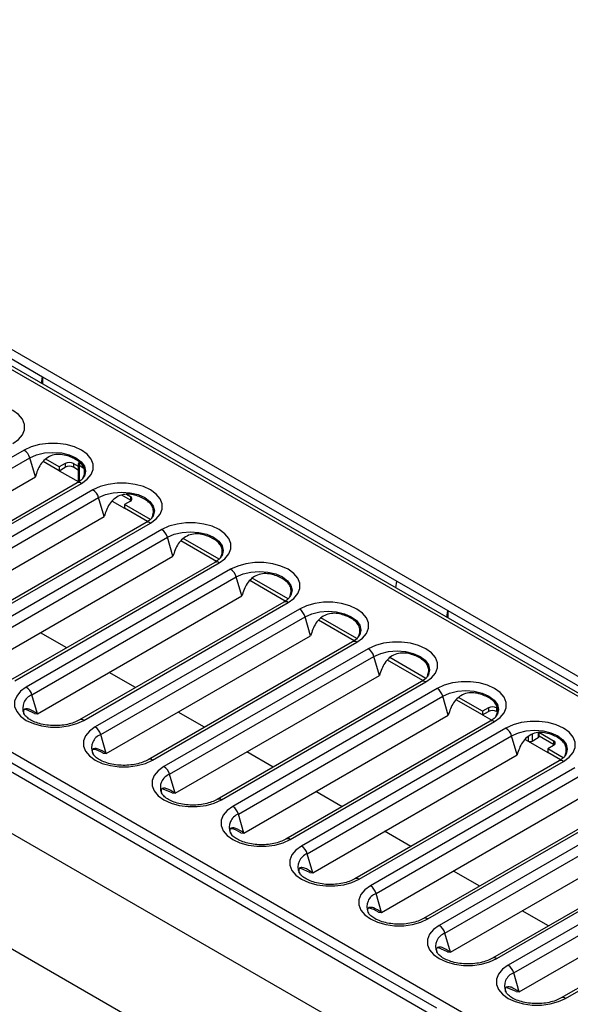
# Model space of a CAD drawing. Units: inches. Extents: x 0.6 to 16.3, y 0.2 to 11.5.
# Drawn here: x 13.5 to 14.1, y 4.4 to 5.5 of the extents above; entities that cross this region are included whole.
import ezdxf

# ---------------------------------------------------------------- set-up
doc = ezdxf.new("R2010")
doc.units = ezdxf.units.IN
doc.header["$MEASUREMENT"] = 0
doc.linetypes.add('SLD-Solid', pattern=[0])

msp = doc.modelspace()

# ---------------------------------------------------------------- linework, layer by layer
at = {"color": 7, "linetype": 'SLD-Solid', "lineweight": 25}
for p, q in [((11.11904105, 6.52220824), (15.75884933, 3.84370394)), ((15.73425835, 3.83486488), (11.10372969, 6.50801217)), ((15.74016338, 3.83544962), (11.10963472, 6.50859691)), ((10.72604929, 6.28998192), (15.35657795, 3.61683463)), ((10.70145831, 6.28114286), (15.34126658, 3.60263855)), ((13.4734932, 5.15229793), (13.53149081, 5.11881663)), ((13.53026003, 5.11119966), (13.53149081, 5.11881663)), ((13.53149081, 5.11881663), (13.53149081, 5.11048915)), ((13.53149081, 5.11881663), (13.93543252, 4.88562604)), ((13.51048286, 5.03505381), (13.27756448, 4.90059289)), ((13.28401741, 4.89184152), (13.51693579, 5.02630243)), ((13.52323804, 5.00465151), (13.51693579, 5.02630243)), ((13.55057898, 5.01163025), (13.53231292, 5.02217502)), ((13.55057898, 5.01591655), (13.53502986, 5.02489287)), ((13.5573067, 5.01980038), (13.55057898, 5.01591655)), ((13.5573067, 5.01980038), (13.5573067, 5.01551408)), ((13.56658632, 5.01980038), (13.57207472, 5.016632)), ((13.56658632, 5.01980038), (13.56658632, 5.01551408)), ((13.55057898, 5.01591655), (13.55057898, 5.01163025)), ((13.55057898, 5.01163025), (13.5573067, 5.01551408)), ((13.55058995, 5.01163659), (13.57282124, 4.99880273)), ((13.57207472, 5.0123457), (13.56658632, 5.01551408)), ((13.57207472, 5.01875812), (13.57207472, 5.00000554)), ((13.57303565, 5.01741887), (13.57303565, 4.99866629)), ((13.29031966, 4.8701906), (13.52323804, 5.00465151)), ((13.57109245, 4.99771117), (13.33817407, 4.86325025)), ((13.34309493, 4.86276297), (13.57601331, 4.99722388)), ((13.58894201, 4.9897603), (13.35602364, 4.85529938)), ((13.36247657, 4.84654801), (13.59539495, 4.98100893)), ((13.6016972, 4.95935801), (13.59539495, 4.98100893)), ((13.61077959, 4.97688985), (13.62481591, 4.96878685)), ((13.63154363, 4.97801502), (13.62168229, 4.98370785)), ((13.63154363, 4.97694432), (13.62481591, 4.97306048)), ((13.62715897, 4.98483253), (13.63154363, 4.98230132)), ((13.63154363, 4.98230132), (13.63154363, 4.97801502)), ((13.63231431, 4.97747967), (13.63154363, 4.97801502)), ((13.65437999, 4.95599351), (13.62481591, 4.97306048)), ((13.62481591, 4.97306048), (13.62481591, 4.96877418)), ((13.65116718, 4.95356191), (13.62481591, 4.96877418)), ((13.36877882, 4.82489709), (13.6016972, 4.95935801)), ((13.64955161, 4.95241766), (13.41663323, 4.81795674)), ((13.42155409, 4.81746946), (13.65447247, 4.95193037)), ((13.66740117, 4.94446679), (13.4344828, 4.81000587)), ((13.44093573, 4.8012545), (13.67385411, 4.93571542)), ((13.68015636, 4.9140645), (13.67385411, 4.93571542)), ((13.72962634, 4.90826841), (13.68923124, 4.931588)), ((13.73283914, 4.9107), (13.69194818, 4.93430585)), ((13.44723798, 4.77960358), (13.68015636, 4.9140645)), ((13.72801076, 4.90712415), (13.49509239, 4.77266323)), ((13.50001325, 4.77217595), (13.73293162, 4.90663687)), ((13.74586033, 4.89917328), (13.51294195, 4.76471237)), ((13.1324673, 4.88846526), (13.536409, 4.65527467)), ((13.51939489, 4.75596099), (13.75231326, 4.89042191)), ((13.75861551, 4.86877099), (13.75231326, 4.89042191)), ((13.8080855, 4.8629749), (13.7676904, 4.8862945)), ((13.8112983, 4.86540649), (13.77040734, 4.88901234)), ((13.93420174, 4.87800908), (13.93543252, 4.88562604)), ((13.93543252, 4.88562604), (13.99343012, 4.85214474)), ((13.52569714, 4.73431008), (13.75861551, 4.86877099)), ((13.80646992, 4.86183064), (13.57355155, 4.72736973)), ((13.57847241, 4.72688244), (13.81139078, 4.86134336)), ((13.82431949, 4.85387978), (13.59140111, 4.71941886)), ((13.99219934, 4.84452777), (13.99343012, 4.85214474)), ((13.99343012, 4.85214474), (13.99343012, 4.84381726)), ((13.99343012, 4.85214474), (14.32146456, 4.66277449)), ((13.59785405, 4.71066749), (13.83077242, 4.8451284)), ((13.83707467, 4.82347748), (13.83077242, 4.8451284)), ((13.88654466, 4.81768139), (13.84614955, 4.84100099)), ((13.88975746, 4.82011298), (13.8488665, 4.84371884)), ((13.6041563, 4.68901657), (13.83707467, 4.82347748)), ((13.88492908, 4.81653714), (13.6520107, 4.68207622)), ((13.65693156, 4.68158894), (13.88984994, 4.81604985)), ((13.90277865, 4.80858627), (13.66986027, 4.67412535)), ((13.6763132, 4.66537398), (13.90923158, 4.7998349)), ((13.91553383, 4.77818398), (13.90923158, 4.7998349)), ((13.96500382, 4.77238788), (13.92460871, 4.79570748)), ((13.96821662, 4.77481948), (13.92732565, 4.79842533)), ((13.68261545, 4.64372306), (13.91553383, 4.77818398)), ((13.96338824, 4.77124363), (13.73046986, 4.63678271)), ((13.73539072, 4.63629543), (13.9683091, 4.77075634)), ((13.9812378, 4.76329276), (13.74831943, 4.62883184)), ((13.52569714, 4.73431008), (13.51939489, 4.75596099)), ((13.75477236, 4.62008047), (13.98769074, 4.75454139)), ((13.99399299, 4.73289047), (13.98769074, 4.75454139)), ((14.03311904, 4.7330658), (14.00306787, 4.75041397)), ((14.03311904, 4.73735211), (14.00578481, 4.75313182)), ((14.03984676, 4.74123594), (14.03311904, 4.73735211)), ((14.03984676, 4.74123594), (14.03984676, 4.73694963)), ((14.04912638, 4.74123594), (14.04912638, 4.73694963)), ((13.52225557, 4.73469117), (13.52569714, 4.73431008)), ((13.76107461, 4.59842955), (13.99399299, 4.73289047)), ((14.03311904, 4.73735211), (14.03311904, 4.7330658)), ((14.03311904, 4.7330658), (14.03984676, 4.73694963)), ((14.03313001, 4.73307214), (14.04347283, 4.72710136)), ((14.0418474, 4.72595012), (13.80892902, 4.5914892)), ((13.81384988, 4.59100192), (14.04676825, 4.72546284)), ((14.05969696, 4.71799925), (13.82677859, 4.58353834)), ((13.6041563, 4.68901657), (13.59785405, 4.71066749)), ((13.83323152, 4.57478696), (14.0661499, 4.70924788)), ((14.07245215, 4.68759696), (14.0661499, 4.70924788)), ((14.08953911, 4.70317369), (14.09649882, 4.70719145)), ((14.09745976, 4.7085307), (14.09745976, 4.71299883)), ((14.11408369, 4.69945057), (14.09745976, 4.70904737)), ((14.09791392, 4.71307149), (14.11408369, 4.70373688)), ((14.08152703, 4.70512047), (14.0848993, 4.70317369)), ((14.08513566, 4.70304992), (14.10735597, 4.6902224)), ((14.11408369, 4.69837987), (14.10735597, 4.69449604)), ((14.12513493, 4.68423246), (14.10735597, 4.69449604)), ((14.10735597, 4.69449604), (14.10735597, 4.69020973)), ((14.11408369, 4.70373688), (14.11408369, 4.69945057)), ((14.11485433, 4.69891525), (14.11408369, 4.69945057)), ((13.33594145, 4.69063568), (13.95767576, 4.33171611)), ((13.60071473, 4.68939766), (13.6041563, 4.68901657)), ((13.83953377, 4.55313604), (14.07245215, 4.68759696)), ((14.12192213, 4.68180087), (14.10735597, 4.69020973)), ((14.12030655, 4.68065661), (13.88738818, 4.5461957)), ((13.89230904, 4.54570841), (14.12522741, 4.68016933)), ((14.13815612, 4.67270574), (13.90523774, 4.53824483)), ((13.68261545, 4.64372306), (13.6763132, 4.66537398)), ((13.91169068, 4.52949346), (14.14460905, 4.66395437)), ((13.536409, 4.65527467), (13.59440661, 4.62179337)), ((13.67917389, 4.64410415), (13.66894881, 4.64847392)), ((13.67917389, 4.64410415), (13.68261545, 4.64372306)), ((13.91799293, 4.50784254), (14.1509113, 4.64230345)), ((14.19876571, 4.6353631), (13.96584734, 4.50090219)), ((13.9707682, 4.5004149), (14.20368657, 4.63487582)), ((14.21661528, 4.62741224), (13.9836969, 4.49295132)), ((13.59440661, 4.62179337), (13.92244105, 4.43242312)), ((13.76107461, 4.59842955), (13.75477236, 4.62008047)), ((13.99014984, 4.48419995), (14.22306821, 4.61866086)), ((13.75763305, 4.59881065), (13.76107461, 4.59842955)), ((13.99645209, 4.46254903), (14.22937046, 4.59700994)), ((14.27722487, 4.5900696), (14.04430649, 4.45560868)), ((14.04922735, 4.4551214), (14.28214573, 4.58958231)), ((14.29507444, 4.58211873), (14.06215606, 4.44765781)), ((13.83953377, 4.55313604), (13.83323152, 4.57478696)), ((14.06860899, 4.43890644), (14.30152737, 4.57336736)), ((13.83609221, 4.55351714), (13.82586713, 4.5578869)), ((13.83609221, 4.55351714), (13.83953377, 4.55313604)), ((14.07491124, 4.41725552), (14.30782962, 4.55171644)), ((14.35568403, 4.54477609), (14.12276565, 4.41031517)), ((14.12768651, 4.40982789), (14.36060489, 4.5442888)), ((13.91799293, 4.50784254), (13.91169068, 4.52949346)), ((13.91455136, 4.50822363), (13.91799293, 4.50784254)), ((13.99645209, 4.46254903), (13.99014984, 4.48419995)), ((13.99301052, 4.46293012), (13.98278544, 4.46729989)), ((13.99301052, 4.46293012), (13.99645209, 4.46254903)), ((14.07491124, 4.41725552), (14.06860899, 4.43890644)), ((13.92244105, 4.43242312), (13.98043866, 4.39894181)), ((14.07146968, 4.41763662), (14.0612446, 4.42200638)), ((14.07146968, 4.41763662), (14.07491124, 4.41725552))]:
    msp.add_line(p, q, dxfattribs=at)
at = {"color": 8, "linetype": 'SLD-Solid', "lineweight": 25}
for p, q in [((13.57854724, 5.01423709), (13.57303565, 5.01741887)), ((13.55902019, 4.80956797), (13.52908181, 4.82685102)), ((13.63747935, 4.76427446), (13.60754097, 4.78155752)), ((13.7159385, 4.71898095), (13.68600013, 4.73626401)), ((14.0848993, 4.70823529), (14.0848993, 4.70317369)), ((14.08953911, 4.71104597), (14.08953911, 4.70317369)), ((14.09649882, 4.71279755), (14.09649882, 4.70719145)), ((13.79439766, 4.67368744), (13.76445929, 4.6909705)), ((13.87285682, 4.62839394), (13.84291845, 4.64567699)), ((13.95131598, 4.58310043), (13.9213776, 4.60038348)), ((14.02977514, 4.53780692), (13.99983676, 4.55508998)), ((13.96819585, 4.19367), (13.38038789, 4.53300431)), ((14.10823429, 4.49251341), (14.07829592, 4.50979647))]:
    msp.add_line(p, q, dxfattribs=at)
at = {"color": 7, "linetype": 'SLD-Solid', "lineweight": 25, "flags": 128}
for points in [[(13.49755415, 5.04251739), (13.50402361, 5.0472006), (13.50852567, 5.05259745), (13.51083459, 5.05843733), (13.51083459, 5.06442738), (13.50852567, 5.07026725), (13.50402361, 5.0756641), (13.49755415, 5.08034731), (13.48944171, 5.08408205), (13.48009307, 5.08668104), (13.46997702, 5.08801395), (13.45960082, 5.08801395), (13.44948477, 5.08668104), (13.44013614, 5.08408205), (13.4320237, 5.08034731)], [(13.57601331, 4.99722388), (13.58248276, 5.0019071), (13.58698483, 5.00730395), (13.58929375, 5.01314382), (13.58929375, 5.01913387), (13.58698483, 5.02497374), (13.58248276, 5.03037059), (13.57601331, 5.03505381), (13.56790087, 5.03878854), (13.55855223, 5.04138753), (13.54843618, 5.04272044), (13.53805998, 5.04272044), (13.52794393, 5.04138753), (13.5185953, 5.03878854), (13.51048286, 5.03505381)], [(13.65447247, 4.95193037), (13.66094192, 4.95661359), (13.66544399, 4.96201044), (13.66775291, 4.96785031), (13.66775291, 4.97384036), (13.66544399, 4.97968023), (13.66094192, 4.98507709), (13.65447247, 4.9897603), (13.64636002, 4.99349504), (13.63701139, 4.99609402), (13.62689534, 4.99742694), (13.61651914, 4.99742694), (13.60640309, 4.99609402), (13.59705446, 4.99349504), (13.58894201, 4.9897603)], [(13.73293162, 4.90663687), (13.73940108, 4.91132008), (13.74390314, 4.91671693), (13.74621207, 4.9225568), (13.74621207, 4.92854686), (13.74390314, 4.93438673), (13.73940108, 4.93978358), (13.73293162, 4.94446679), (13.72481918, 4.94820153), (13.71547055, 4.95080052), (13.7053545, 4.95213343), (13.6949783, 4.95213343), (13.68486225, 4.95080052), (13.67551361, 4.94820153), (13.66740117, 4.94446679)], [(13.81139078, 4.86134336), (13.81786024, 4.86602657), (13.8223623, 4.87142342), (13.82467122, 4.87726329), (13.82467122, 4.88325335), (13.8223623, 4.88909322), (13.81786024, 4.89449007), (13.81139078, 4.89917328), (13.80327834, 4.90290802), (13.79392971, 4.90550701), (13.78381366, 4.90683992), (13.77343745, 4.90683992), (13.76332141, 4.90550701), (13.75397277, 4.90290802), (13.74586033, 4.89917328)], [(13.88984994, 4.81604985), (13.8963194, 4.82073306), (13.90082146, 4.82612992), (13.90313038, 4.83196979), (13.90313038, 4.83795984), (13.90082146, 4.84379971), (13.8963194, 4.84919656), (13.88984994, 4.85387978), (13.8817375, 4.85761451), (13.87238886, 4.8602135), (13.86227281, 4.86154641), (13.85189661, 4.86154641), (13.84178056, 4.8602135), (13.83243193, 4.85761451), (13.82431949, 4.85387978)], [(13.9683091, 4.77075634), (13.97477855, 4.77543956), (13.97928062, 4.78083641), (13.98158954, 4.78667628), (13.98158954, 4.79266633), (13.97928062, 4.7985062), (13.97477855, 4.80390306), (13.9683091, 4.80858627), (13.96019666, 4.81232101), (13.95084802, 4.81491999), (13.94073197, 4.8162529), (13.93035577, 4.8162529), (13.92023972, 4.81491999), (13.91089109, 4.81232101), (13.90277865, 4.80858627)], [(13.51294195, 4.76471237), (13.5064725, 4.76002915), (13.50197043, 4.7546323), (13.49966151, 4.74879243), (13.49966151, 4.74280238), (13.50197043, 4.73696251), (13.5064725, 4.73156566), (13.51294195, 4.72688244), (13.5210544, 4.72314771), (13.53040303, 4.72054872), (13.54051908, 4.71921581), (13.55089528, 4.71921581), (13.56101133, 4.72054872), (13.57035996, 4.72314771), (13.57847241, 4.72688244)], [(14.04676825, 4.72546284), (14.05323771, 4.73014605), (14.05773978, 4.7355429), (14.0600487, 4.74138277), (14.0600487, 4.74737282), (14.05773978, 4.7532127), (14.05323771, 4.75860955), (14.04676825, 4.76329276), (14.03865581, 4.7670275), (14.02930718, 4.76962648), (14.01919113, 4.7709594), (14.00881493, 4.7709594), (13.99869888, 4.76962648), (13.98935025, 4.7670275), (13.9812378, 4.76329276)], [(13.59140111, 4.71941886), (13.58493166, 4.71473565), (13.58042959, 4.70933879), (13.57812067, 4.70349892), (13.57812067, 4.69750887), (13.58042959, 4.691669), (13.58493166, 4.68627215), (13.59140111, 4.68158894), (13.59951355, 4.6778542), (13.60886219, 4.67525521), (13.61897824, 4.6739223), (13.62935444, 4.6739223), (13.63947049, 4.67525521), (13.64881912, 4.6778542), (13.65693156, 4.68158894)], [(14.12522741, 4.68016933), (14.13169687, 4.68485254), (14.13619893, 4.69024939), (14.13850786, 4.69608926), (14.13850786, 4.70207932), (14.13619893, 4.70791919), (14.13169687, 4.71331604), (14.12522741, 4.71799925), (14.11711497, 4.72173399), (14.10776634, 4.72433298), (14.09765029, 4.72566589), (14.08727409, 4.72566589), (14.07715804, 4.72433298), (14.0678094, 4.72173399), (14.05969696, 4.71799925)], [(13.66986027, 4.67412535), (13.66339081, 4.66944214), (13.65888875, 4.66404529), (13.65657983, 4.65820542), (13.65657983, 4.65221536), (13.65888875, 4.64637549), (13.66339081, 4.64097864), (13.66986027, 4.63629543), (13.67797271, 4.63256069), (13.68732135, 4.6299617), (13.6974374, 4.62862879), (13.7078136, 4.62862879), (13.71792965, 4.6299617), (13.72727828, 4.63256069), (13.73539072, 4.63629543)], [(13.74831943, 4.62883184), (13.74184997, 4.62414863), (13.73734791, 4.61875178), (13.73503899, 4.61291191), (13.73503899, 4.60692185), (13.73734791, 4.60108198), (13.74184997, 4.59568513), (13.74831943, 4.59100192), (13.75643187, 4.58726718), (13.7657805, 4.5846682), (13.77589655, 4.58333528), (13.78627276, 4.58333528), (13.7963888, 4.5846682), (13.80573744, 4.58726718), (13.81384988, 4.59100192)], [(13.82677859, 4.58353834), (13.82030913, 4.57885512), (13.81580707, 4.57345827), (13.81349814, 4.5676184), (13.81349814, 4.56162835), (13.81580707, 4.55578848), (13.82030913, 4.55039162), (13.82677859, 4.54570841), (13.83489103, 4.54197367), (13.84423966, 4.53937469), (13.85435571, 4.53804178), (13.86473191, 4.53804178), (13.87484796, 4.53937469), (13.8841966, 4.54197367), (13.89230904, 4.54570841)], [(13.90523774, 4.53824483), (13.89876829, 4.53356162), (13.89426622, 4.52816476), (13.8919573, 4.52232489), (13.8919573, 4.51633484), (13.89426622, 4.51049497), (13.89876829, 4.50509812), (13.90523774, 4.5004149), (13.91335019, 4.49668017), (13.92269882, 4.49408118), (13.93281487, 4.49274827), (13.94319107, 4.49274827), (13.95330712, 4.49408118), (13.96265575, 4.49668017), (13.9707682, 4.5004149)], [(13.9836969, 4.49295132), (13.97722745, 4.48826811), (13.97272538, 4.48287126), (13.97041646, 4.47703139), (13.97041646, 4.47104133), (13.97272538, 4.46520146), (13.97722745, 4.45980461), (13.9836969, 4.4551214), (13.99180934, 4.45138666), (14.00115798, 4.44878767), (14.01127403, 4.44745476), (14.02165023, 4.44745476), (14.03176628, 4.44878767), (14.04111491, 4.45138666), (14.04922735, 4.4551214)], [(14.06215606, 4.44765781), (14.0556866, 4.4429746), (14.05118454, 4.43757775), (14.04887562, 4.43173788), (14.04887562, 4.42574782), (14.05118454, 4.41990795), (14.0556866, 4.4145111), (14.06215606, 4.40982789), (14.0702685, 4.40609315), (14.07961714, 4.40349416), (14.08973319, 4.40216125), (14.10010939, 4.40216125), (14.11022544, 4.40349416), (14.11957407, 4.40609315), (14.12768651, 4.40982789)]]:
    msp.add_lwpolyline(points, dxfattribs=at)
at = {"color": 8, "linetype": 'SLD-Solid', "lineweight": 25, "flags": 128}
for points in [[(13.51693579, 5.02630243), (13.52464248, 5.02971626), (13.53361711, 5.03186227), (13.54324808, 5.03259424), (13.55287905, 5.03186227), (13.56185368, 5.02971626), (13.56956037, 5.02630243), (13.57547393, 5.02185346), (13.57919134, 5.01667251), (13.58045928, 5.01111267), (13.57919134, 5.00555283), (13.57895507, 5.00506672)], [(13.59539495, 4.98100893), (13.60310164, 4.98442275), (13.61207627, 4.98656877), (13.62170724, 4.98730073), (13.63133821, 4.98656877), (13.64031284, 4.98442275), (13.64801953, 4.98100893), (13.65393309, 4.97655995), (13.6576505, 4.971379), (13.65891844, 4.96581916), (13.6576505, 4.96025932), (13.65741423, 4.95977321)], [(13.67385411, 4.93571542), (13.6815608, 4.93912924), (13.69053543, 4.94127526), (13.7001664, 4.94200722), (13.70979737, 4.94127526), (13.718772, 4.93912924), (13.72647869, 4.93571542), (13.73239224, 4.93126644), (13.73610966, 4.92608549), (13.7373776, 4.92052566), (13.73610966, 4.91496582), (13.73587339, 4.9144797)], [(13.75231326, 4.89042191), (13.76001996, 4.89383573), (13.76899459, 4.89598175), (13.77862556, 4.89671372), (13.78825652, 4.89598175), (13.79723116, 4.89383573), (13.80493785, 4.89042191), (13.8108514, 4.88597293), (13.81456882, 4.88079199), (13.81583676, 4.87523215), (13.81456882, 4.86967231), (13.81433254, 4.86918619)], [(13.83077242, 4.8451284), (13.83847911, 4.84854222), (13.84745375, 4.85068824), (13.85708471, 4.85142021), (13.86671568, 4.85068824), (13.87569031, 4.84854222), (13.88339701, 4.8451284), (13.88931056, 4.84067942), (13.89302797, 4.83549848), (13.89429591, 4.82993864), (13.89302797, 4.8243788), (13.8927917, 4.82389268)], [(13.90923158, 4.7998349), (13.91693827, 4.80324872), (13.9259129, 4.80539473), (13.93554387, 4.8061267), (13.94517484, 4.80539473), (13.95414947, 4.80324872), (13.96185616, 4.7998349), (13.96776972, 4.79538592), (13.97148713, 4.79020497), (13.97275507, 4.78464513), (13.97148713, 4.77908529), (13.97125086, 4.77859918)], [(13.98769074, 4.75454139), (13.99539743, 4.75795521), (14.00437206, 4.76010123), (14.01400303, 4.76083319), (14.023634, 4.76010123), (14.03260863, 4.75795521), (14.04031532, 4.75454139), (14.04622887, 4.75009241), (14.04994629, 4.74491146), (14.05121423, 4.73935162), (14.04994629, 4.73379179), (14.04971002, 4.73330567)], [(14.0661499, 4.70924788), (14.07385659, 4.7126617), (14.08283122, 4.71480772), (14.09246219, 4.71553969), (14.10209315, 4.71480772), (14.11106779, 4.7126617), (14.11877448, 4.70924788), (14.12468803, 4.7047989), (14.12840545, 4.69961796), (14.12967339, 4.69405812), (14.12840545, 4.68849828), (14.12816918, 4.68801216)]]:
    msp.add_lwpolyline(points, dxfattribs=at)
at = {"color": 7, "linetype": 'SLD-Solid', "lineweight": 25}
for centre, radius, start, end in [((13.50215265, 5.02215667), 0.01535345, 15.66556415, 57.14177074), ((13.56194651, 5.01084559), 0.01008545, 62.60967224, 117.39032776), ((13.57535556, 5.01875812), 0.00328084, 119.99731173, 180), ((13.57807245, 5.01718966), 0.00504201, 122.60547834, 177.39452151), ((13.56194651, 5.00655928), 0.01008545, 62.60967224, 117.39032776), ((13.57358438, 5.00010945), 0.00151324, 183.9374783, 239.71453363), ((13.58061181, 4.97686316), 0.01535345, 15.66556415, 57.14177074), ((13.63052705, 4.97962282), 0.00286493, 290.7834208, 69.2165792), ((13.65907097, 4.93156965), 0.01535345, 15.66556415, 57.14177074), ((13.73753013, 4.88627614), 0.01535345, 15.66556415, 57.14177074), ((13.81598929, 4.84098264), 0.01535345, 15.66556415, 57.14177074), ((13.89444844, 4.79568913), 0.01535345, 15.66556415, 57.14177074), ((13.50461175, 4.75181523), 0.01535345, 15.66556415, 57.14177074), ((13.9729076, 4.75039562), 0.01535345, 15.66556415, 57.14177074), ((14.04448657, 4.73228114), 0.01008545, 62.60967224, 117.39032776), ((14.04448657, 4.72799484), 0.01008545, 62.60967224, 117.39032776), ((13.58307091, 4.70652172), 0.01535345, 15.66556415, 57.14177074), ((14.05136676, 4.70510211), 0.01535345, 15.66556415, 57.14177074), ((14.09581784, 4.70869444), 0.00165006, 294.37465829, 354.30520075), ((14.08655659, 4.70605084), 0.00332033, 240.05721075, 244.66243264), ((14.08720803, 4.70771372), 0.0051035, 246.04189751, 297.17826851), ((14.11306711, 4.70105837), 0.00286493, 290.7834208, 69.2165792), ((13.66153007, 4.66122821), 0.01535345, 15.66556415, 57.14177074), ((13.73998923, 4.6159347), 0.01535345, 15.66556415, 57.14177074), ((13.81844838, 4.5706412), 0.01535345, 15.66556415, 57.14177074), ((13.89690754, 4.52534769), 0.01535345, 15.66556415, 57.14177074), ((13.9753667, 4.48005418), 0.01535345, 15.66556415, 57.14177074), ((14.05382586, 4.43476067), 0.01535345, 15.66556415, 57.14177074)]:
    msp.add_arc(centre, radius, start, end, dxfattribs=at)
at = {"color": 8, "linetype": 'SLD-Solid', "lineweight": 25}
for centre, radius, start, end in [((13.57371663, 5.01892185), 0.00165006, 185.69479925, 245.62534171), ((13.57313885, 4.99328648), 0.004875, 53.86914655, 114.82039502), ((13.65159801, 4.94799297), 0.004875, 53.86914655, 114.82039502), ((13.73005717, 4.90269946), 0.004875, 53.86914655, 114.82039502), ((13.80851633, 4.85740595), 0.004875, 53.86914655, 114.82039502), ((13.88697548, 4.81211245), 0.004875, 53.86914655, 114.82039502), ((13.96543464, 4.76681894), 0.004875, 53.86914655, 114.82039502), ((13.52499349, 4.74079676), 0.01616473, 110.26403493, 202.50987824), ((13.57559855, 4.72294677), 0.00487325, 53.86279826, 114.89102935), ((14.0438938, 4.72152543), 0.004875, 53.86914655, 114.82039502), ((13.60345265, 4.69550325), 0.01616473, 110.26403493, 202.50987824), ((13.65405771, 4.67765326), 0.00487325, 53.86279826, 114.89102935), ((14.12235296, 4.67623192), 0.004875, 53.86914655, 114.82039502), ((13.68191181, 4.65020974), 0.01616473, 110.26403493, 202.50987824), ((13.73251686, 4.63235976), 0.00487325, 53.86279826, 114.89102935), ((13.76037096, 4.60491624), 0.01616473, 110.26403493, 202.50987824), ((13.81097602, 4.58706625), 0.00487325, 53.86279826, 114.89102935), ((13.83883012, 4.55962273), 0.01616473, 110.26403493, 202.50987824), ((13.88943518, 4.54177274), 0.00487325, 53.86279826, 114.89102935), ((13.91728928, 4.51432922), 0.01616473, 110.26403493, 202.50987824), ((13.96789434, 4.49647923), 0.00487325, 53.86279826, 114.89102935), ((13.99574844, 4.46903571), 0.01616473, 110.26403493, 202.50987824), ((14.0463535, 4.45118572), 0.00487325, 53.86279826, 114.89102935), ((14.0742076, 4.4237422), 0.01616473, 110.26403493, 202.50987824), ((14.12481265, 4.40589222), 0.00487325, 53.86279826, 114.89102935)]:
    msp.add_arc(centre, radius, start, end, dxfattribs=at)
at = {"color": 7, "linetype": 'SLD-Solid', "lineweight": 25}
for points, knots in [([(13.57747545, 5.00301496), (13.57798925, 5.00425906), (13.57940726, 5.00769256), (13.57952245, 5.01261611), (13.57776018, 5.01732524), (13.5741965, 5.02126204), (13.56927877, 5.02468867), (13.56323173, 5.02760312), (13.55627632, 5.02973861), (13.54864785, 5.03051578), (13.54088974, 5.02899342), (13.53419955, 5.02481059), (13.52720432, 5.01703751), (13.52482339, 5.00960227), (13.52323804, 5.00465151)], [0, 0, 0, 0, 0.0452446445, 0.1248671692, 0.2044709859, 0.2841629712, 0.3637562684, 0.4431360044, 0.5228793347, 0.6025602131, 0.6821622157, 0.7617294825, 0.8413475848, 1, 1, 1, 1]), ([(13.57877429, 5.0049666), (13.57862739, 5.00461639), (13.57813963, 5.00345354), (13.57581613, 5.00080532), (13.57267685, 4.998749), (13.57109245, 4.99771117)], [0, 0, 0, 0, 0.1759046735, 0.5840770156, 1, 1, 1, 1]), ([(13.65593461, 4.95772145), (13.65644841, 4.95896556), (13.65786641, 4.96239905), (13.65798161, 4.9673226), (13.65621934, 4.97203173), (13.65265566, 4.97596853), (13.64773793, 4.97939516), (13.64169089, 4.98230961), (13.63473548, 4.9844451), (13.62710701, 4.98522228), (13.6193489, 4.98369991), (13.61265871, 4.97951708), (13.60566348, 4.971744), (13.60328254, 4.96430876), (13.6016972, 4.95935801)], [0, 0, 0, 0, 0.04524464445, 0.12486716918, 0.20447098589, 0.28416297125, 0.36375626835, 0.44313600442, 0.52287933472, 0.60256021312, 0.6821622157, 0.76172948252, 0.84134758475, 1, 1, 1, 1]), ([(13.65723345, 4.9596731), (13.65708655, 4.95932288), (13.65659879, 4.95816003), (13.65427528, 4.95551182), (13.65113601, 4.95345549), (13.64955161, 4.95241766)], [0, 0, 0, 0, 0.17590467345, 0.58407701556, 1, 1, 1, 1]), ([(13.73439376, 4.91242795), (13.73490757, 4.91367205), (13.73632557, 4.91710555), (13.73644077, 4.9220291), (13.7346785, 4.92673822), (13.73111482, 4.93067502), (13.72619709, 4.93410165), (13.72015005, 4.9370161), (13.71319464, 4.93915159), (13.70556617, 4.93992877), (13.69780806, 4.9384064), (13.69111786, 4.93422358), (13.68412264, 4.9264505), (13.6817417, 4.91901525), (13.68015636, 4.9140645)], [0, 0, 0, 0, 0.0452446445, 0.1248671692, 0.2044709859, 0.2841629712, 0.3637562684, 0.4431360044, 0.5228793347, 0.6025602131, 0.6821622157, 0.7617294825, 0.8413475848, 1, 1, 1, 1]), ([(13.73569261, 4.91437959), (13.73554571, 4.91402938), (13.73505795, 4.91286653), (13.73273444, 4.91021831), (13.72959516, 4.90816198), (13.72801076, 4.90712415)], [0, 0, 0, 0, 0.1759046735, 0.5840770156, 1, 1, 1, 1]), ([(13.81285292, 4.86713444), (13.81336673, 4.86837854), (13.81478473, 4.87181204), (13.81489993, 4.87673559), (13.81313765, 4.88144472), (13.80957398, 4.88538151), (13.80465625, 4.88880815), (13.79860921, 4.89172259), (13.7916538, 4.89385808), (13.78402533, 4.89463526), (13.77626722, 4.89311289), (13.76957702, 4.88893007), (13.7625818, 4.88115699), (13.76020086, 4.87372175), (13.75861551, 4.86877099)], [0, 0, 0, 0, 0.0452446445, 0.1248671692, 0.2044709859, 0.2841629712, 0.3637562684, 0.4431360044, 0.5228793347, 0.6025602131, 0.6821622157, 0.7617294825, 0.8413475848, 1, 1, 1, 1]), ([(13.81415177, 4.86908608), (13.81400487, 4.86873587), (13.81351711, 4.86757302), (13.8111936, 4.8649248), (13.80805432, 4.86286848), (13.80646992, 4.86183064)], [0, 0, 0, 0, 0.1759046735, 0.5840770156, 1, 1, 1, 1]), ([(13.89131208, 4.82184093), (13.89182588, 4.82308503), (13.89324389, 4.82651853), (13.89335909, 4.83144208), (13.89159681, 4.83615121), (13.88803313, 4.840088), (13.8831154, 4.84351464), (13.87706837, 4.84642909), (13.87011296, 4.84856457), (13.86248448, 4.84934175), (13.85472638, 4.84781939), (13.84803618, 4.84363656), (13.84104096, 4.83586348), (13.83866002, 4.82842824), (13.83707467, 4.82347748)], [0, 0, 0, 0, 0.0452446445, 0.1248671692, 0.2044709859, 0.2841629712, 0.3637562684, 0.4431360044, 0.5228793347, 0.6025602131, 0.6821622157, 0.7617294825, 0.8413475848, 1, 1, 1, 1]), ([(13.89261092, 4.82379257), (13.89246403, 4.82344236), (13.89197627, 4.82227951), (13.88965276, 4.81963129), (13.88651348, 4.81757497), (13.88492908, 4.81653714)], [0, 0, 0, 0, 0.1759046735, 0.5840770156, 1, 1, 1, 1]), ([(13.96977124, 4.77654742), (13.97028504, 4.77779152), (13.97170305, 4.78122502), (13.97181824, 4.78614857), (13.97005597, 4.7908577), (13.96649229, 4.7947945), (13.96157456, 4.79822113), (13.95552752, 4.80113558), (13.94857211, 4.80327107), (13.94094364, 4.80404825), (13.93318553, 4.80252588), (13.92649534, 4.79834305), (13.91950011, 4.79056997), (13.91711918, 4.78313473), (13.91553383, 4.77818398)], [0, 0, 0, 0, 0.0452446445, 0.1248671692, 0.2044709859, 0.2841629712, 0.3637562684, 0.4431360044, 0.5228793347, 0.6025602131, 0.6821622157, 0.7617294825, 0.8413475848, 1, 1, 1, 1]), ([(13.97107008, 4.77849906), (13.97092318, 4.77814885), (13.97043542, 4.776986), (13.96811192, 4.77433779), (13.96497264, 4.77228146), (13.96338824, 4.77124363)], [0, 0, 0, 0, 0.17590467345, 0.58407701556, 1, 1, 1, 1]), ([(14.0482304, 4.73125392), (14.0487442, 4.73249802), (14.0501622, 4.73593152), (14.0502774, 4.74085506), (14.04851513, 4.74556419), (14.04495145, 4.74950099), (14.04003372, 4.75292762), (14.03398668, 4.75584207), (14.02703127, 4.75797756), (14.0194028, 4.75875474), (14.01164469, 4.75723237), (14.00495449, 4.75304955), (13.99795927, 4.74527646), (13.99557833, 4.73784122), (13.99399299, 4.73289047)], [0, 0, 0, 0, 0.0452446445, 0.1248671692, 0.2044709859, 0.2841629712, 0.3637562684, 0.4431360044, 0.5228793347, 0.6025602131, 0.6821622157, 0.7617294825, 0.8413475848, 1, 1, 1, 1]), ([(13.52569714, 4.73431008), (13.52240516, 4.7364261), (13.51745262, 4.73960951), (13.51228225, 4.74039247), (13.50979997, 4.73925983), (13.50927575, 4.73649432), (13.51044883, 4.73422234), (13.51091971, 4.73331036)], [0, 0, 0, 0, 0.3507775648, 0.5277192232, 0.7045909756, 0.8814208882, 1, 1, 1, 1]), ([(13.52225557, 4.73469117), (13.51846572, 4.73676617), (13.51403831, 4.73919023), (13.51100194, 4.73915542), (13.5105647, 4.7391504)], [0, 0, 0, 0, 0.8559990539, 1, 1, 1, 1]), ([(13.57355155, 4.72736973), (13.5725696, 4.72683918), (13.56968915, 4.72528287), (13.56377, 4.72312519), (13.55574822, 4.72139546), (13.54707114, 4.72068431), (13.53828664, 4.721062), (13.52993193, 4.72250626), (13.52255001, 4.72487327), (13.51654876, 4.72793285), (13.51241721, 4.73123234), (13.51046985, 4.73359089), (13.51015423, 4.73449471), (13.51011968, 4.73459362)], [0, 0, 0, 0, 0.0532911802, 0.1563256956, 0.2607045986, 0.3662129488, 0.4722453207, 0.5780232926, 0.6826938253, 0.7856624809, 0.8868227349, 0.9876132431, 1, 1, 1, 1]), ([(14.04952924, 4.73320556), (14.04938234, 4.73285534), (14.04889458, 4.73169249), (14.04657107, 4.72904428), (14.0434318, 4.72698795), (14.0418474, 4.72595012)], [0, 0, 0, 0, 0.1759046735, 0.5840770156, 1, 1, 1, 1]), ([(14.12668955, 4.68596041), (14.12720336, 4.68720451), (14.12862136, 4.69063801), (14.12873656, 4.69556156), (14.12697429, 4.70027068), (14.12341061, 4.70420748), (14.11849288, 4.70763412), (14.11244584, 4.71054856), (14.10549043, 4.71268405), (14.09786196, 4.71346123), (14.09010385, 4.71193886), (14.08341365, 4.70775604), (14.07641843, 4.69998296), (14.07403749, 4.69254772), (14.07245215, 4.68759696)], [0, 0, 0, 0, 0.0452446445, 0.1248671692, 0.2044709859, 0.2841629712, 0.3637562684, 0.4431360044, 0.5228793347, 0.6025602131, 0.6821622157, 0.7617294825, 0.8413475848, 1, 1, 1, 1]), ([(13.6041563, 4.68901657), (13.60086432, 4.69113259), (13.59591178, 4.694316), (13.59074141, 4.69509897), (13.58825913, 4.69396633), (13.58773491, 4.69120081), (13.58890798, 4.68892884), (13.58937887, 4.68801685)], [0, 0, 0, 0, 0.3507775648, 0.5277192232, 0.7045909756, 0.8814208882, 1, 1, 1, 1]), ([(13.6520107, 4.68207622), (13.65102876, 4.68154568), (13.64814831, 4.67998936), (13.64222916, 4.67783168), (13.63420737, 4.67610195), (13.6255303, 4.6753908), (13.6167458, 4.67576849), (13.60839109, 4.67721275), (13.60100916, 4.67957976), (13.59500792, 4.68263935), (13.59087637, 4.68593883), (13.58892901, 4.68829738), (13.58861339, 4.6892012), (13.58857884, 4.68930012)], [0, 0, 0, 0, 0.0532911802, 0.1563256956, 0.2607045986, 0.3662129488, 0.4722453207, 0.5780232926, 0.6826938253, 0.7856624809, 0.8868227349, 0.9876132431, 1, 1, 1, 1]), ([(13.60071473, 4.68939766), (13.59692488, 4.69147266), (13.59249747, 4.69389672), (13.5894611, 4.69386191), (13.58902386, 4.69385689)], [0, 0, 0, 0, 0.8559990539, 1, 1, 1, 1]), ([(14.1279884, 4.68791205), (14.1278415, 4.68756184), (14.12735374, 4.68639899), (14.12503023, 4.68375077), (14.12189095, 4.68169444), (14.12030655, 4.68065661)], [0, 0, 0, 0, 0.1759046735, 0.5840770156, 1, 1, 1, 1]), ([(13.68261545, 4.64372306), (13.67932348, 4.64583909), (13.67437094, 4.64902249), (13.66920057, 4.64980546), (13.66671828, 4.64867282), (13.66619407, 4.6459073), (13.66736714, 4.64363533), (13.66783802, 4.64272334)], [0, 0, 0, 0, 0.35077756481, 0.52771922317, 0.70459097557, 0.88142088818, 1, 1, 1, 1]), ([(13.73046986, 4.63678271), (13.72948792, 4.63625217), (13.72660747, 4.63469586), (13.72068832, 4.63253817), (13.71266653, 4.63080844), (13.70398946, 4.63009729), (13.69520495, 4.63047498), (13.68685024, 4.63191924), (13.67946832, 4.63428626), (13.67346707, 4.63734584), (13.66933553, 4.64064532), (13.66738816, 4.64300387), (13.66707254, 4.64390769), (13.667038, 4.64400661)], [0, 0, 0, 0, 0.0532911802, 0.1563256956, 0.2607045986, 0.3662129488, 0.4722453207, 0.5780232926, 0.6826938253, 0.7856624809, 0.8868227349, 0.9876132431, 1, 1, 1, 1]), ([(13.76107461, 4.59842955), (13.75778263, 4.60054558), (13.75283009, 4.60372899), (13.74765972, 4.60451195), (13.74517744, 4.60337931), (13.74465322, 4.60061379), (13.7458263, 4.59834182), (13.74629718, 4.59742984)], [0, 0, 0, 0, 0.35077756481, 0.52771922317, 0.70459097557, 0.88142088818, 1, 1, 1, 1]), ([(13.80892902, 4.5914892), (13.80794708, 4.59095866), (13.80506662, 4.58940235), (13.79914748, 4.58724466), (13.79112569, 4.58551494), (13.78244861, 4.58480378), (13.77366411, 4.58518147), (13.7653094, 4.58662574), (13.75792748, 4.58899275), (13.75192623, 4.59205233), (13.74779469, 4.59535182), (13.74584732, 4.59771037), (13.7455317, 4.59861418), (13.74549716, 4.5987131)], [0, 0, 0, 0, 0.0532911802, 0.1563256956, 0.2607045986, 0.3662129488, 0.4722453207, 0.5780232926, 0.6826938253, 0.7856624809, 0.8868227349, 0.9876132431, 1, 1, 1, 1]), ([(13.75763305, 4.59881065), (13.75384319, 4.60088564), (13.74941578, 4.6033097), (13.74637942, 4.60327489), (13.74594218, 4.60326988)], [0, 0, 0, 0, 0.8559990539, 1, 1, 1, 1]), ([(13.83953377, 4.55313604), (13.83624179, 4.55525207), (13.83128925, 4.55843548), (13.82611888, 4.55921844), (13.8236366, 4.5580858), (13.82311238, 4.55532029), (13.82428546, 4.55304831), (13.82475634, 4.55213633)], [0, 0, 0, 0, 0.3507775648, 0.5277192232, 0.7045909756, 0.8814208882, 1, 1, 1, 1]), ([(13.88738818, 4.5461957), (13.88640624, 4.54566515), (13.88352578, 4.54410884), (13.87760663, 4.54195115), (13.86958485, 4.54022143), (13.86090777, 4.53951028), (13.85212327, 4.53988797), (13.84376856, 4.54133223), (13.83638664, 4.54369924), (13.83038539, 4.54675882), (13.82625385, 4.55005831), (13.82430648, 4.55241686), (13.82399086, 4.55332067), (13.82395632, 4.55341959)], [0, 0, 0, 0, 0.0532911802, 0.1563256956, 0.2607045986, 0.3662129488, 0.4722453207, 0.5780232926, 0.6826938253, 0.7856624809, 0.8868227349, 0.9876132431, 1, 1, 1, 1]), ([(13.91799293, 4.50784254), (13.91470095, 4.50995856), (13.90974841, 4.51314197), (13.90457804, 4.51392494), (13.90209576, 4.51279229), (13.90157154, 4.51002678), (13.90274462, 4.50775481), (13.9032155, 4.50684282)], [0, 0, 0, 0, 0.3507775648, 0.5277192232, 0.7045909756, 0.8814208882, 1, 1, 1, 1]), ([(13.96584734, 4.50090219), (13.96486539, 4.50037164), (13.96198494, 4.49881533), (13.95606579, 4.49665765), (13.94804401, 4.49492792), (13.93936693, 4.49421677), (13.93058243, 4.49459446), (13.92222772, 4.49603872), (13.9148458, 4.49840573), (13.90884455, 4.50146531), (13.904713, 4.5047648), (13.90276564, 4.50712335), (13.90245002, 4.50802717), (13.90241547, 4.50812609)], [0, 0, 0, 0, 0.0532911802, 0.1563256956, 0.2607045986, 0.3662129488, 0.4722453207, 0.5780232926, 0.6826938253, 0.7856624809, 0.8868227349, 0.9876132431, 1, 1, 1, 1]), ([(13.91455136, 4.50822363), (13.91076151, 4.51029863), (13.9063341, 4.51272269), (13.90329773, 4.51268788), (13.90286049, 4.51268286)], [0, 0, 0, 0, 0.8559990539, 1, 1, 1, 1]), ([(13.99645209, 4.46254903), (13.99316011, 4.46466506), (13.98820757, 4.46784846), (13.9830372, 4.46863143), (13.98055492, 4.46749879), (13.9800307, 4.46473327), (13.98120377, 4.4624613), (13.98167465, 4.46154931)], [0, 0, 0, 0, 0.3507775648, 0.5277192232, 0.7045909756, 0.8814208882, 1, 1, 1, 1]), ([(14.04430649, 4.45560868), (14.04332455, 4.45507814), (14.0404441, 4.45352183), (14.03452495, 4.45136414), (14.02650316, 4.44963441), (14.01782609, 4.44892326), (14.00904158, 4.44930095), (14.00068688, 4.45074521), (13.99330495, 4.45311222), (13.98730371, 4.45617181), (13.98317216, 4.45947129), (13.9812248, 4.46182984), (13.98090918, 4.46273366), (13.98087463, 4.46283258)], [0, 0, 0, 0, 0.0532911802, 0.1563256956, 0.2607045986, 0.3662129488, 0.4722453207, 0.5780232926, 0.6826938253, 0.7856624809, 0.8868227349, 0.9876132431, 1, 1, 1, 1]), ([(14.07491124, 4.41725552), (14.07161927, 4.41937155), (14.06666672, 4.42255496), (14.06149636, 4.42333792), (14.05901407, 4.42220528), (14.05848986, 4.41943976), (14.05966293, 4.41716779), (14.06013381, 4.41625581)], [0, 0, 0, 0, 0.3507775648, 0.5277192232, 0.7045909756, 0.8814208882, 1, 1, 1, 1]), ([(14.12276565, 4.41031517), (14.12178371, 4.40978463), (14.11890326, 4.40822832), (14.11298411, 4.40607063), (14.10496232, 4.4043409), (14.09628524, 4.40362975), (14.08750074, 4.40400744), (14.07914603, 4.4054517), (14.07176411, 4.40781872), (14.06576286, 4.4108783), (14.06163132, 4.41417778), (14.05968395, 4.41653633), (14.05936833, 4.41744015), (14.05933379, 4.41753907)], [0, 0, 0, 0, 0.0532911802, 0.1563256956, 0.2607045986, 0.3662129488, 0.4722453207, 0.5780232926, 0.6826938253, 0.7856624809, 0.8868227349, 0.9876132431, 1, 1, 1, 1])]:
    msp.add_open_spline(points, degree=3, knots=knots, dxfattribs=at)

doc.saveas('drawing.dxf')
